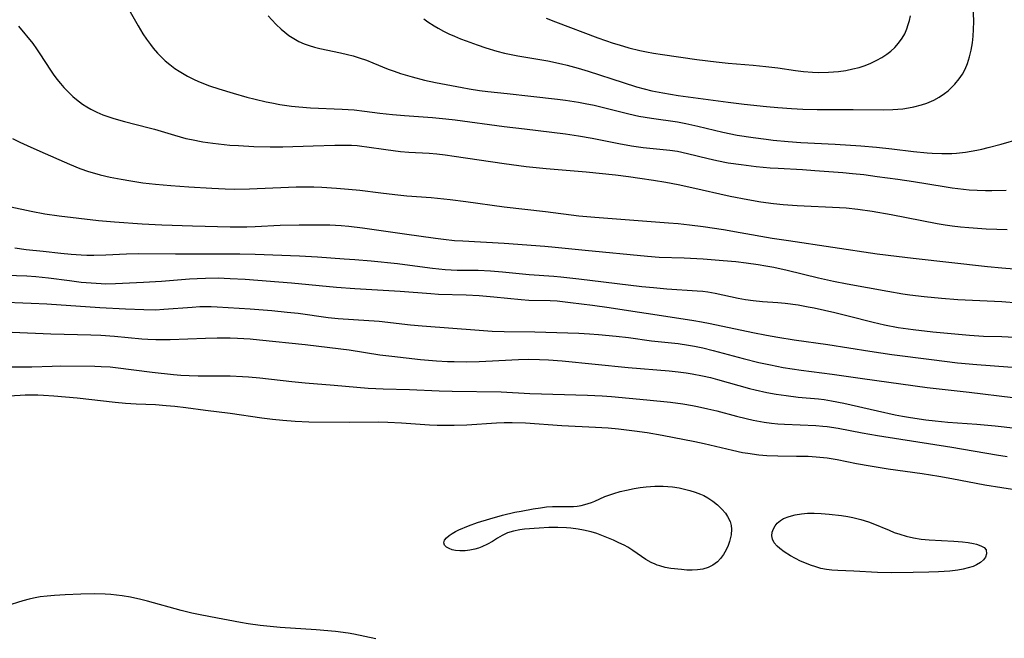
# Model space of a CAD drawing. Units: inches. Extents: x 2086747 to 2092236, y 207069 to 212526.
# Drawn here: x 2087051 to 2087170, y 208101 to 208175 of the extents above; entities that cross this region are included whole.
import ezdxf

# ---------------------------------------------------------------- set-up
doc = ezdxf.new("R2010")
doc.units = ezdxf.units.IN
doc.header["$MEASUREMENT"] = 0
doc.layers.add('c_35_T13S_R19E', color=248, linetype='Continuous')

msp = doc.modelspace()

# ---------------------------------------------------------------- linework, layer by layer
at = {"layer": 'c_35_T13S_R19E'}
for points in [[(2087062.12, 208180.11, 1016), (2087065.3, 208174.51, 1016), (2087065.87, 208173.57, 1016), (2087066.31, 208172.9, 1016), (2087066.78, 208172.26, 1016), (2087067.12, 208171.82, 1016), (2087067.62, 208171.24, 1016), (2087068.08, 208170.77, 1016), (2087068.56, 208170.32, 1016), (2087069.12, 208169.85, 1016), (2087069.71, 208169.4, 1016), (2087070.24, 208169.05, 1016), (2087071.23, 208168.47, 1016), (2087072.14, 208168.01, 1016), (2087072.78, 208167.73, 1016), (2087073.9, 208167.3, 1016), (2087075.01, 208166.94, 1016), (2087076.76, 208166.41, 1016), (2087078.4, 208165.93, 1016), (2087079.4, 208165.67, 1016), (2087080.73, 208165.36, 1016), (2087081.4, 208165.23, 1016), (2087082.4, 208165.05, 1016), (2087083.8, 208164.84, 1016), (2087084.69, 208164.74, 1016), (2087086.09, 208164.63, 1016), (2087089.88, 208164.48, 1016), (2087091.36, 208164.38, 1016), (2087092.6, 208164.24, 1016), (2087094.44, 208164, 1016), (2087095.98, 208163.84, 1016), (2087097.42, 208163.72, 1016), (2087100.8, 208163.48, 1016), (2087102.41, 208163.33, 1016), (2087103.53, 208163.2, 1016), (2087109.42, 208162.4, 1016), (2087111.88, 208162.09, 1016), (2087116.82, 208161.5, 1016), (2087118.38, 208161.28, 1016), (2087120.03, 208160.99, 1016), (2087123.26, 208160.32, 1016), (2087124.77, 208160.05, 1016), (2087126.18, 208159.86, 1016), (2087129.4, 208159.53, 1016), (2087130.33, 208159.4, 1016), (2087131.52, 208159.15, 1016), (2087134.01, 208158.54, 1016), (2087135.07, 208158.3, 1016), (2087136.45, 208158.02, 1016), (2087137.98, 208157.8, 1016), (2087139.81, 208157.58, 1016), (2087141.5, 208157.42, 1016), (2087142.47, 208157.35, 1016), (2087145.4, 208157.19, 1016), (2087146.87, 208157.09, 1016), (2087150.26, 208156.83, 1016), (2087151.4, 208156.72, 1016), (2087152.77, 208156.58, 1016), (2087154.41, 208156.37, 1016), (2087156.88, 208156.03, 1016), (2087158.78, 208155.74, 1016), (2087162.48, 208155.14, 1016), (2087163.42, 208155, 1016), (2087164.79, 208154.83, 1016), (2087165.48, 208154.76, 1016), (2087166.43, 208154.69, 1016), (2087167.44, 208154.66, 1016), (2087168.21, 208154.67, 1016), (2087169.95, 208154.72, 1016)], [(2087099.73, 208175.36, 1012), (2087100.21, 208175.02, 1012), (2087100.98, 208174.53, 1012), (2087101.45, 208174.25, 1012), (2087102.1, 208173.9, 1012), (2087102.75, 208173.58, 1012), (2087103.42, 208173.28, 1012), (2087104.16, 208172.97, 1012), (2087104.83, 208172.7, 1012), (2087106.19, 208172.22, 1012), (2087107.21, 208171.87, 1012), (2087108.56, 208171.47, 1012), (2087109.45, 208171.24, 1012), (2087110.06, 208171.11, 1012), (2087111.09, 208170.91, 1012), (2087114.68, 208170.3, 1012), (2087116.34, 208169.95, 1012), (2087117.02, 208169.79, 1012), (2087118.34, 208169.44, 1012), (2087119.56, 208169.07, 1012), (2087123.78, 208167.68, 1012), (2087125.38, 208167.18, 1012), (2087126.3, 208166.92, 1012), (2087127.22, 208166.69, 1012), (2087128.54, 208166.43, 1012), (2087130.41, 208166.14, 1012), (2087136.41, 208165.32, 1012), (2087138.36, 208165.08, 1012), (2087141.04, 208164.78, 1012), (2087142.42, 208164.66, 1012), (2087144.06, 208164.54, 1012), (2087145.43, 208164.47, 1012), (2087147.16, 208164.43, 1012), (2087151.48, 208164.45, 1012), (2087155.16, 208164.41, 1012), (2087156.28, 208164.44, 1012), (2087156.89, 208164.47, 1012), (2087157.49, 208164.53, 1012), (2087158.16, 208164.62, 1012), (2087158.83, 208164.74, 1012), (2087159.74, 208164.98, 1012), (2087160.38, 208165.19, 1012), (2087161.21, 208165.56, 1012), (2087161.88, 208165.94, 1012), (2087162.53, 208166.37, 1012), (2087162.94, 208166.69, 1012), (2087163.19, 208166.91, 1012), (2087163.77, 208167.49, 1012), (2087164.29, 208168.14, 1012), (2087164.67, 208168.71, 1012), (2087165, 208169.31, 1012), (2087165.28, 208169.98, 1012), (2087165.54, 208170.77, 1012), (2087165.73, 208171.59, 1012), (2087165.88, 208172.47, 1012), (2087165.97, 208173.27, 1012), (2087166.02, 208174.08, 1012), (2087166.04, 208175.04, 1012), (2087165.93, 208178.11, 1012)], [(2087080.97, 208175.75, 1014), (2087081.4, 208175.25, 1014), (2087081.93, 208174.7, 1014), (2087082.53, 208174.14, 1014), (2087082.99, 208173.75, 1014), (2087083.48, 208173.38, 1014), (2087084.07, 208172.99, 1014), (2087084.69, 208172.65, 1014), (2087085.3, 208172.37, 1014), (2087085.92, 208172.14, 1014), (2087086.56, 208171.95, 1014), (2087087.21, 208171.78, 1014), (2087089.7, 208171.26, 1014), (2087090.52, 208171.07, 1014), (2087091.23, 208170.89, 1014), (2087091.93, 208170.68, 1014), (2087092.83, 208170.37, 1014), (2087093.6, 208170.07, 1014), (2087095.44, 208169.32, 1014), (2087096.17, 208169.05, 1014), (2087096.91, 208168.79, 1014), (2087098.35, 208168.36, 1014), (2087099.84, 208167.99, 1014), (2087101.13, 208167.71, 1014), (2087104.37, 208167.1, 1014), (2087105.2, 208166.94, 1014), (2087106.44, 208166.74, 1014), (2087107.44, 208166.62, 1014), (2087109.8, 208166.38, 1014), (2087112.63, 208166.04, 1014), (2087115.86, 208165.67, 1014), (2087116.83, 208165.55, 1014), (2087118.37, 208165.32, 1014), (2087119.21, 208165.17, 1014), (2087120.28, 208164.94, 1014), (2087121.39, 208164.68, 1014), (2087124.44, 208163.92, 1014), (2087125.66, 208163.65, 1014), (2087127.17, 208163.38, 1014), (2087130.31, 208162.93, 1014), (2087131.34, 208162.74, 1014), (2087132.77, 208162.42, 1014), (2087135.77, 208161.72, 1014), (2087137.52, 208161.36, 1014), (2087139.43, 208161.05, 1014), (2087141.01, 208160.84, 1014), (2087141.87, 208160.74, 1014), (2087143.65, 208160.58, 1014), (2087145.19, 208160.46, 1014), (2087149.31, 208160.24, 1014), (2087152.42, 208160.04, 1014), (2087154.32, 208159.9, 1014), (2087156.16, 208159.71, 1014), (2087158.77, 208159.38, 1014), (2087160.43, 208159.2, 1014), (2087161.04, 208159.16, 1014), (2087162.19, 208159.12, 1014), (2087163.4, 208159.14, 1014), (2087163.97, 208159.18, 1014), (2087165.05, 208159.31, 1014), (2087166.41, 208159.54, 1014), (2087167, 208159.67, 1014), (2087167.79, 208159.85, 1014), (2087169.36, 208160.26, 1014), (2087171.56, 208160.91, 1014)], [(2087114.48, 208175.46, 1010), (2087115.6, 208175.02, 1010), (2087120.73, 208173.09, 1010), (2087122.58, 208172.44, 1010), (2087123.27, 208172.22, 1010), (2087124.44, 208171.88, 1010), (2087125.79, 208171.55, 1010), (2087126.59, 208171.39, 1010), (2087127.42, 208171.23, 1010), (2087128.53, 208171.05, 1010), (2087132.67, 208170.47, 1010), (2087134.98, 208170.18, 1010), (2087136.43, 208170.03, 1010), (2087139.43, 208169.79, 1010), (2087140.99, 208169.63, 1010), (2087142.42, 208169.46, 1010), (2087144.54, 208169.15, 1010), (2087145.53, 208169.02, 1010), (2087146.61, 208168.93, 1010), (2087147.38, 208168.91, 1010), (2087148.51, 208168.92, 1010), (2087149.74, 208169.02, 1010), (2087150.61, 208169.15, 1010), (2087151.47, 208169.33, 1010), (2087152.21, 208169.52, 1010), (2087152.93, 208169.76, 1010), (2087153.63, 208170.04, 1010), (2087154.36, 208170.38, 1010), (2087154.97, 208170.72, 1010), (2087155.54, 208171.1, 1010), (2087156.04, 208171.49, 1010), (2087156.51, 208171.92, 1010), (2087156.97, 208172.45, 1010), (2087157.39, 208173.03, 1010), (2087157.71, 208173.58, 1010), (2087157.97, 208174.17, 1010), (2087158.15, 208174.67, 1010), (2087158.29, 208175.18, 1010), (2087158.4, 208175.74, 1010)], [(2087050.87, 208174.49, 1018), (2087052.59, 208172.38, 1018), (2087053.05, 208171.76, 1018), (2087053.45, 208171.17, 1018), (2087054.73, 208169.19, 1018), (2087055.06, 208168.71, 1018), (2087055.5, 208168.11, 1018), (2087055.92, 208167.59, 1018), (2087056.35, 208167.09, 1018), (2087057.02, 208166.39, 1018), (2087057.42, 208166.01, 1018), (2087057.85, 208165.65, 1018), (2087058.61, 208165.08, 1018), (2087059.1, 208164.77, 1018), (2087059.6, 208164.48, 1018), (2087060.31, 208164.13, 1018), (2087061.04, 208163.81, 1018), (2087061.65, 208163.59, 1018), (2087062.38, 208163.35, 1018), (2087063.66, 208163, 1018), (2087066.64, 208162.23, 1018), (2087067.27, 208162.05, 1018), (2087069.67, 208161.33, 1018), (2087071.05, 208160.95, 1018), (2087071.73, 208160.8, 1018), (2087073.09, 208160.55, 1018), (2087074.31, 208160.37, 1018), (2087074.99, 208160.28, 1018), (2087076.34, 208160.15, 1018), (2087077.4, 208160.08, 1018), (2087079.25, 208159.99, 1018), (2087081.22, 208159.94, 1018), (2087082.73, 208159.95, 1018), (2087086.38, 208160.06, 1018), (2087089.03, 208160.13, 1018), (2087090.37, 208160.14, 1018), (2087091.03, 208160.12, 1018), (2087091.69, 208160.08, 1018), (2087092.27, 208160.02, 1018), (2087092.85, 208159.95, 1018), (2087095.16, 208159.6, 1018), (2087096.93, 208159.39, 1018), (2087097.92, 208159.31, 1018), (2087100.4, 208159.17, 1018), (2087101.31, 208159.09, 1018), (2087102.33, 208158.97, 1018), (2087103.41, 208158.82, 1018), (2087109.42, 208157.92, 1018), (2087112.09, 208157.58, 1018), (2087114.49, 208157.34, 1018), (2087119.31, 208156.93, 1018), (2087122.84, 208156.56, 1018), (2087124.4, 208156.37, 1018), (2087125.78, 208156.17, 1018), (2087127.42, 208155.91, 1018), (2087128.93, 208155.66, 1018), (2087130.39, 208155.39, 1018), (2087132.04, 208155.05, 1018), (2087136.68, 208154, 1018), (2087138.8, 208153.58, 1018), (2087140.35, 208153.32, 1018), (2087141.88, 208153.12, 1018), (2087143.08, 208153, 1018), (2087144.76, 208152.88, 1018), (2087149.85, 208152.63, 1018), (2087150.67, 208152.57, 1018), (2087152.05, 208152.43, 1018), (2087153.81, 208152.18, 1018), (2087156.09, 208151.79, 1018), (2087161.63, 208150.69, 1018), (2087162.6, 208150.52, 1018), (2087163.44, 208150.39, 1018), (2087164.45, 208150.28, 1018), (2087165.43, 208150.19, 1018), (2087167.55, 208150.05, 1018), (2087168.82, 208150, 1018), (2087170.05, 208149.97, 1018)], [(2087050.15, 208160.94, 1020), (2087051.03, 208160.51, 1020), (2087051.92, 208160.09, 1020), (2087053.45, 208159.4, 1020), (2087057.01, 208157.83, 1020), (2087058.26, 208157.33, 1020), (2087059.32, 208156.96, 1020), (2087060.02, 208156.75, 1020), (2087060.73, 208156.56, 1020), (2087061.94, 208156.27, 1020), (2087063.26, 208156.02, 1020), (2087064.4, 208155.83, 1020), (2087065.87, 208155.61, 1020), (2087067.4, 208155.43, 1020), (2087069.25, 208155.26, 1020), (2087071.39, 208155.1, 1020), (2087074.18, 208154.94, 1020), (2087075.8, 208154.87, 1020), (2087076.97, 208154.85, 1020), (2087078.74, 208154.88, 1020), (2087083.41, 208155.09, 1020), (2087084.34, 208155.12, 1020), (2087085.41, 208155.12, 1020), (2087086.46, 208155.1, 1020), (2087087.46, 208155.06, 1020), (2087089.21, 208154.95, 1020), (2087090.66, 208154.83, 1020), (2087092.01, 208154.69, 1020), (2087094.55, 208154.37, 1020), (2087096.26, 208154.17, 1020), (2087097.68, 208154.04, 1020), (2087100.62, 208153.83, 1020), (2087102.92, 208153.6, 1020), (2087104.81, 208153.36, 1020), (2087109.42, 208152.72, 1020), (2087114.4, 208152.13, 1020), (2087118.43, 208151.63, 1020), (2087120.35, 208151.45, 1020), (2087123.51, 208151.2, 1020), (2087129.25, 208150.78, 1020), (2087130.4, 208150.68, 1020), (2087131.77, 208150.53, 1020), (2087133.41, 208150.33, 1020), (2087135.85, 208149.96, 1020), (2087137.88, 208149.62, 1020), (2087141.72, 208148.94, 1020), (2087143.71, 208148.62, 1020), (2087154.41, 208147.05, 1020), (2087156.74, 208146.74, 1020), (2087158.73, 208146.49, 1020), (2087167.71, 208145.5, 1020), (2087169.43, 208145.33, 1020), (2087172.4, 208145.12, 1020)], [(2087047.47, 208153.22, 1022), (2087052.41, 208152.18, 1022), (2087054.06, 208151.87, 1022), (2087055.76, 208151.61, 1022), (2087060.5, 208151.06, 1022), (2087062.43, 208150.88, 1022), (2087065.8, 208150.63, 1022), (2087068.15, 208150.51, 1022), (2087071.87, 208150.42, 1022), (2087076.41, 208150.28, 1022), (2087078.42, 208150.3, 1022), (2087079.4, 208150.33, 1022), (2087082.42, 208150.48, 1022), (2087084.72, 208150.51, 1022), (2087087.03, 208150.52, 1022), (2087088.41, 208150.51, 1022), (2087089.79, 208150.43, 1022), (2087090.68, 208150.36, 1022), (2087092.33, 208150.18, 1022), (2087097.41, 208149.44, 1022), (2087101.14, 208148.93, 1022), (2087102.11, 208148.8, 1022), (2087103.43, 208148.66, 1022), (2087104.45, 208148.58, 1022), (2087109.41, 208148.3, 1022), (2087114.34, 208147.95, 1022), (2087115.59, 208147.85, 1022), (2087119.19, 208147.47, 1022), (2087126.71, 208146.75, 1022), (2087128.11, 208146.65, 1022), (2087131.11, 208146.55, 1022), (2087133.41, 208146.43, 1022), (2087135.83, 208146.24, 1022), (2087137.34, 208146.09, 1022), (2087138.58, 208145.95, 1022), (2087140.03, 208145.75, 1022), (2087140.98, 208145.6, 1022), (2087141.94, 208145.42, 1022), (2087143.54, 208145.07, 1022), (2087147.33, 208144.13, 1022), (2087149.12, 208143.73, 1022), (2087150.76, 208143.41, 1022), (2087155.69, 208142.52, 1022), (2087157.5, 208142.21, 1022), (2087158.35, 208142.09, 1022), (2087160.07, 208141.87, 1022), (2087162.15, 208141.67, 1022), (2087164.1, 208141.54, 1022), (2087169.41, 208141.27, 1022), (2087171.39, 208141.11, 1022)], [(2087050.45, 208147.74, 1024), (2087051.8, 208147.57, 1024), (2087053.84, 208147.34, 1024), (2087055.98, 208147.11, 1024), (2087057.21, 208147, 1024), (2087058.42, 208146.92, 1024), (2087059.13, 208146.89, 1024), (2087059.97, 208146.88, 1024), (2087061.39, 208146.9, 1024), (2087063.9, 208147.03, 1024), (2087065.31, 208147.07, 1024), (2087069.81, 208147.02, 1024), (2087075.3, 208147.04, 1024), (2087077.55, 208147.02, 1024), (2087079.41, 208146.98, 1024), (2087084.74, 208146.78, 1024), (2087086.91, 208146.66, 1024), (2087090.13, 208146.44, 1024), (2087091.41, 208146.35, 1024), (2087093.4, 208146.17, 1024), (2087096.58, 208145.86, 1024), (2087098.04, 208145.68, 1024), (2087100.78, 208145.31, 1024), (2087102.3, 208145.16, 1024), (2087103.75, 208145.08, 1024), (2087106.29, 208145.05, 1024), (2087107.76, 208144.99, 1024), (2087109.24, 208144.88, 1024), (2087112.43, 208144.56, 1024), (2087115.41, 208144.33, 1024), (2087116.25, 208144.25, 1024), (2087118.42, 208144.01, 1024), (2087126.01, 208143.11, 1024), (2087127.42, 208142.96, 1024), (2087129.03, 208142.81, 1024), (2087132.68, 208142.58, 1024), (2087133.37, 208142.52, 1024), (2087133.99, 208142.43, 1024), (2087134.88, 208142.28, 1024), (2087137.63, 208141.7, 1024), (2087138.5, 208141.54, 1024), (2087139.45, 208141.4, 1024), (2087140.57, 208141.28, 1024), (2087142.42, 208141.16, 1024), (2087143.32, 208141.07, 1024), (2087144.86, 208140.87, 1024), (2087146.08, 208140.65, 1024), (2087146.78, 208140.52, 1024), (2087149.27, 208139.97, 1024), (2087150.9, 208139.57, 1024), (2087153.92, 208138.78, 1024), (2087155.26, 208138.47, 1024), (2087156.91, 208138.16, 1024), (2087158.75, 208137.89, 1024), (2087161.12, 208137.63, 1024), (2087165.51, 208137.21, 1024), (2087167.22, 208137.11, 1024), (2087169.41, 208137.05, 1024), (2087170.94, 208136.99, 1024)], [(2087049.4, 208144.44, 1026), (2087051.86, 208144.36, 1026), (2087052.98, 208144.29, 1026), (2087054.48, 208144.13, 1026), (2087057.02, 208143.8, 1026), (2087058.42, 208143.63, 1026), (2087059.64, 208143.52, 1026), (2087060.86, 208143.45, 1026), (2087061.41, 208143.43, 1026), (2087062.57, 208143.45, 1026), (2087065.96, 208143.61, 1026), (2087068.11, 208143.74, 1026), (2087071.51, 208144.01, 1026), (2087072.43, 208144.07, 1026), (2087073.41, 208144.11, 1026), (2087074.94, 208144.12, 1026), (2087076.41, 208144.07, 1026), (2087078.21, 208143.96, 1026), (2087083.79, 208143.53, 1026), (2087089.23, 208143.02, 1026), (2087091.42, 208142.85, 1026), (2087096.9, 208142.53, 1026), (2087100.59, 208142.23, 1026), (2087101.52, 208142.18, 1026), (2087104.85, 208142.07, 1026), (2087106.4, 208141.99, 1026), (2087108.18, 208141.84, 1026), (2087111.48, 208141.51, 1026), (2087112.4, 208141.45, 1026), (2087114.99, 208141.4, 1026), (2087115.82, 208141.36, 1026), (2087117.43, 208141.18, 1026), (2087120.09, 208140.84, 1026), (2087122.07, 208140.57, 1026), (2087124.41, 208140.21, 1026), (2087127.86, 208139.66, 1026), (2087132.28, 208139, 1026), (2087133.23, 208138.84, 1026), (2087134.27, 208138.64, 1026), (2087139.42, 208137.55, 1026), (2087141.05, 208137.22, 1026), (2087142.43, 208136.97, 1026), (2087144.37, 208136.68, 1026), (2087148.46, 208136.11, 1026), (2087153.51, 208135.3, 1026), (2087156.15, 208134.91, 1026), (2087160.93, 208134.27, 1026), (2087164.09, 208133.9, 1026), (2087166.42, 208133.69, 1026), (2087172.28, 208133.26, 1026)], [(2087048.4, 208141.23, 1028), (2087052.41, 208141.1, 1028), (2087054.28, 208140.99, 1028), (2087060.7, 208140.55, 1028), (2087063.79, 208140.38, 1028), (2087066, 208140.3, 1028), (2087067.4, 208140.29, 1028), (2087068.38, 208140.34, 1028), (2087071.8, 208140.62, 1028), (2087072.75, 208140.68, 1028), (2087073.41, 208140.69, 1028), (2087074.11, 208140.69, 1028), (2087074.81, 208140.66, 1028), (2087078.79, 208140.39, 1028), (2087081.4, 208140.19, 1028), (2087083.28, 208140.01, 1028), (2087084.59, 208139.87, 1028), (2087088.2, 208139.37, 1028), (2087089.43, 208139.24, 1028), (2087091.28, 208139.1, 1028), (2087094.35, 208138.9, 1028), (2087098.15, 208138.49, 1028), (2087099.53, 208138.35, 1028), (2087106.41, 208137.81, 1028), (2087107.96, 208137.71, 1028), (2087109.41, 208137.65, 1028), (2087113.14, 208137.61, 1028), (2087118.41, 208137.47, 1028), (2087119.71, 208137.39, 1028), (2087120.78, 208137.31, 1028), (2087122.94, 208137.1, 1028), (2087124.4, 208136.93, 1028), (2087127.2, 208136.56, 1028), (2087130.4, 208136.2, 1028), (2087131.64, 208136.02, 1028), (2087132.39, 208135.89, 1028), (2087133.36, 208135.69, 1028), (2087134.62, 208135.39, 1028), (2087138.25, 208134.41, 1028), (2087140.12, 208133.94, 1028), (2087141.54, 208133.63, 1028), (2087143.08, 208133.34, 1028), (2087145.24, 208133.02, 1028), (2087148.96, 208132.52, 1028), (2087152.64, 208131.98, 1028), (2087160.42, 208130.92, 1028), (2087165.47, 208130.34, 1028), (2087170.76, 208129.7, 1028)], [(2087050.13, 208137.6, 1030), (2087054.79, 208137.39, 1030), (2087059.58, 208137.26, 1030), (2087060.8, 208137.22, 1030), (2087062.45, 208137.1, 1030), (2087065.74, 208136.8, 1030), (2087066.45, 208136.74, 1030), (2087067.42, 208136.7, 1030), (2087068.42, 208136.69, 1030), (2087069.17, 208136.71, 1030), (2087073.41, 208136.88, 1030), (2087074.84, 208136.91, 1030), (2087076.41, 208136.91, 1030), (2087077.28, 208136.87, 1030), (2087078.79, 208136.77, 1030), (2087079.92, 208136.67, 1030), (2087085.45, 208136.09, 1030), (2087088.41, 208135.74, 1030), (2087090.75, 208135.44, 1030), (2087094.43, 208134.87, 1030), (2087095.89, 208134.68, 1030), (2087099.35, 208134.29, 1030), (2087101.26, 208134.12, 1030), (2087102.59, 208134.05, 1030), (2087103.41, 208134.03, 1030), (2087104.89, 208134.02, 1030), (2087106.4, 208134.05, 1030), (2087107.21, 208134.09, 1030), (2087111.17, 208134.3, 1030), (2087112.41, 208134.33, 1030), (2087113.68, 208134.31, 1030), (2087114.79, 208134.25, 1030), (2087116.43, 208134.12, 1030), (2087124.36, 208133.32, 1030), (2087129.31, 208132.93, 1030), (2087130.39, 208132.82, 1030), (2087131.36, 208132.69, 1030), (2087132.1, 208132.57, 1030), (2087133.35, 208132.32, 1030), (2087134.3, 208132.1, 1030), (2087135.14, 208131.87, 1030), (2087139.02, 208130.79, 1030), (2087139.7, 208130.62, 1030), (2087141.08, 208130.32, 1030), (2087142.23, 208130.11, 1030), (2087143.41, 208129.94, 1030), (2087144.86, 208129.76, 1030), (2087147.31, 208129.53, 1030), (2087147.99, 208129.45, 1030), (2087148.9, 208129.31, 1030), (2087150.36, 208129.01, 1030), (2087154.42, 208128.08, 1030), (2087156.55, 208127.62, 1030), (2087157.44, 208127.45, 1030), (2087158.41, 208127.29, 1030), (2087160.24, 208127.03, 1030), (2087161.4, 208126.9, 1030), (2087162.92, 208126.75, 1030), (2087166.4, 208126.49, 1030), (2087168.61, 208126.29, 1030), (2087173.98, 208125.69, 1030)], [(2087049.6, 208133.4, 1032), (2087051.42, 208133.39, 1032), (2087052.47, 208133.4, 1032), (2087054.93, 208133.49, 1032), (2087055.9, 208133.51, 1032), (2087060.09, 208133.48, 1032), (2087060.83, 208133.46, 1032), (2087061.91, 208133.39, 1032), (2087062.57, 208133.33, 1032), (2087066.97, 208132.76, 1032), (2087069.56, 208132.48, 1032), (2087070.43, 208132.41, 1032), (2087071.43, 208132.36, 1032), (2087072.54, 208132.34, 1032), (2087075.7, 208132.33, 1032), (2087076.41, 208132.31, 1032), (2087077.87, 208132.25, 1032), (2087078.59, 208132.2, 1032), (2087079.95, 208132.07, 1032), (2087083.81, 208131.62, 1032), (2087085.42, 208131.46, 1032), (2087088.94, 208131.2, 1032), (2087093.03, 208130.85, 1032), (2087093.94, 208130.79, 1032), (2087094.84, 208130.76, 1032), (2087098.03, 208130.68, 1032), (2087101.57, 208130.53, 1032), (2087103.17, 208130.48, 1032), (2087109.08, 208130.38, 1032), (2087112.52, 208130.21, 1032), (2087119.47, 208129.97, 1032), (2087121.22, 208129.89, 1032), (2087122.38, 208129.81, 1032), (2087126.63, 208129.44, 1032), (2087129.48, 208129.15, 1032), (2087130.98, 208128.95, 1032), (2087132.13, 208128.75, 1032), (2087132.75, 208128.63, 1032), (2087133.96, 208128.36, 1032), (2087135.07, 208128.08, 1032), (2087137.42, 208127.45, 1032), (2087138.58, 208127.16, 1032), (2087139.46, 208126.97, 1032), (2087140.79, 208126.74, 1032), (2087141.64, 208126.62, 1032), (2087142.43, 208126.54, 1032), (2087143.23, 208126.48, 1032), (2087146.98, 208126.32, 1032), (2087147.83, 208126.25, 1032), (2087148.35, 208126.2, 1032), (2087149.7, 208125.99, 1032), (2087152.6, 208125.43, 1032), (2087154.43, 208125.11, 1032), (2087163.4, 208123.7, 1032), (2087168.77, 208122.8, 1032), (2087170.08, 208122.61, 1032)], [(2087047.69, 208129.77, 1034), (2087051.09, 208129.98, 1034), (2087051.68, 208130.01, 1034), (2087052.41, 208130.02, 1034), (2087053.22, 208130.01, 1034), (2087053.87, 208129.99, 1034), (2087055.13, 208129.9, 1034), (2087057.96, 208129.66, 1034), (2087062.54, 208129.15, 1034), (2087063.79, 208129.03, 1034), (2087065.06, 208128.95, 1034), (2087067.41, 208128.85, 1034), (2087068.66, 208128.76, 1034), (2087069.73, 208128.66, 1034), (2087071.06, 208128.51, 1034), (2087073.43, 208128.19, 1034), (2087076.4, 208127.82, 1034), (2087080.2, 208127.27, 1034), (2087081.48, 208127.1, 1034), (2087082.76, 208126.96, 1034), (2087084.21, 208126.85, 1034), (2087085.89, 208126.79, 1034), (2087090.82, 208126.72, 1034), (2087094.22, 208126.77, 1034), (2087095.41, 208126.75, 1034), (2087097.06, 208126.67, 1034), (2087100.43, 208126.43, 1034), (2087101.33, 208126.39, 1034), (2087102.46, 208126.37, 1034), (2087103.41, 208126.38, 1034), (2087104.94, 208126.43, 1034), (2087108.5, 208126.66, 1034), (2087109.42, 208126.7, 1034), (2087110.39, 208126.71, 1034), (2087112.01, 208126.65, 1034), (2087116.36, 208126.33, 1034), (2087120.45, 208126.14, 1034), (2087121.95, 208126.04, 1034), (2087123.2, 208125.92, 1034), (2087125.15, 208125.7, 1034), (2087126.66, 208125.49, 1034), (2087128.49, 208125.18, 1034), (2087132.4, 208124.41, 1034), (2087133.53, 208124.16, 1034), (2087136.95, 208123.34, 1034), (2087138.17, 208123.09, 1034), (2087138.81, 208122.98, 1034), (2087140.12, 208122.8, 1034), (2087141.09, 208122.72, 1034), (2087142.41, 208122.66, 1034), (2087144.66, 208122.65, 1034), (2087146.06, 208122.62, 1034), (2087147.04, 208122.56, 1034), (2087148.36, 208122.42, 1034), (2087149.58, 208122.22, 1034), (2087151.9, 208121.76, 1034), (2087153.53, 208121.47, 1034), (2087155.73, 208121.12, 1034), (2087159.8, 208120.53, 1034), (2087161.82, 208120.22, 1034), (2087163.38, 208119.95, 1034), (2087167.37, 208119.17, 1034), (2087169.42, 208118.84, 1034), (2087170.7, 208118.66, 1034)], [(2087093.94, 208100.6, 1034), (2087091.3, 208101.18, 1034), (2087090.6, 208101.3, 1034), (2087089.1, 208101.5, 1034), (2087086.78, 208101.7, 1034), (2087082.42, 208101.97, 1034), (2087081.21, 208102.08, 1034), (2087080, 208102.22, 1034), (2087078.58, 208102.43, 1034), (2087077.64, 208102.59, 1034), (2087074.01, 208103.24, 1034), (2087072.56, 208103.53, 1034), (2087071.79, 208103.7, 1034), (2087070.47, 208104.02, 1034), (2087066.43, 208105.15, 1034), (2087065.62, 208105.36, 1034), (2087064.36, 208105.63, 1034), (2087063.39, 208105.8, 1034), (2087062.7, 208105.89, 1034), (2087062.01, 208105.96, 1034), (2087061.31, 208106, 1034), (2087060.06, 208106.03, 1034), (2087058.4, 208106, 1034), (2087056.5, 208105.93, 1034), (2087055.2, 208105.85, 1034), (2087054.35, 208105.77, 1034), (2087053.5, 208105.66, 1034), (2087052.67, 208105.51, 1034), (2087052.17, 208105.39, 1034), (2087051.38, 208105.17, 1034), (2087049.33, 208104.53, 1034)]]:
    msp.add_polyline3d(points, dxfattribs=at)
for points in [[(2087135.13, 208109.89, 1036), (2087134.6, 208109.49, 1036), (2087134, 208109.2, 1036), (2087133.39, 208109.01, 1036), (2087132.75, 208108.91, 1036), (2087132.11, 208108.88, 1036), (2087131.45, 208108.9, 1036), (2087130.79, 208108.95, 1036), (2087129.5, 208109.1, 1036), (2087128.84, 208109.22, 1036), (2087128.19, 208109.39, 1036), (2087127.89, 208109.49, 1036), (2087127.61, 208109.6, 1036), (2087127.16, 208109.82, 1036), (2087126.52, 208110.19, 1036), (2087124.92, 208111.27, 1036), (2087124.32, 208111.64, 1036), (2087123.88, 208111.89, 1036), (2087123.25, 208112.2, 1036), (2087122.6, 208112.49, 1036), (2087121.21, 208113.07, 1036), (2087120.58, 208113.29, 1036), (2087119.93, 208113.49, 1036), (2087118.98, 208113.72, 1036), (2087118.33, 208113.84, 1036), (2087117.48, 208113.95, 1036), (2087116.96, 208114, 1036), (2087115.9, 208114.04, 1036), (2087115.36, 208114.04, 1036), (2087114.82, 208114.03, 1036), (2087113.65, 208113.97, 1036), (2087111.89, 208113.81, 1036), (2087111.33, 208113.73, 1036), (2087110.56, 208113.59, 1036), (2087109.81, 208113.37, 1036), (2087109.2, 208113.08, 1036), (2087108.62, 208112.75, 1036), (2087108.02, 208112.36, 1036), (2087107.4, 208112.01, 1036), (2087106.75, 208111.71, 1036), (2087106.32, 208111.55, 1036), (2087105.88, 208111.42, 1036), (2087105.29, 208111.29, 1036), (2087104.71, 208111.22, 1036), (2087104.07, 208111.21, 1036), (2087103.55, 208111.26, 1036), (2087103.15, 208111.35, 1036), (2087102.8, 208111.48, 1036), (2087102.47, 208111.67, 1036), (2087102.25, 208111.9, 1036), (2087102.15, 208112.18, 1036), (2087102.25, 208112.51, 1036), (2087102.47, 208112.79, 1036), (2087102.8, 208113.06, 1036), (2087103.15, 208113.3, 1036), (2087103.55, 208113.53, 1036), (2087103.98, 208113.74, 1036), (2087105.14, 208114.25, 1036), (2087106.22, 208114.64, 1036), (2087107.68, 208115.09, 1036), (2087109.22, 208115.5, 1036), (2087110.73, 208115.86, 1036), (2087111.49, 208116.02, 1036), (2087112.92, 208116.29, 1036), (2087113.8, 208116.42, 1036), (2087114.53, 208116.51, 1036), (2087115.24, 208116.56, 1036), (2087117.3, 208116.56, 1036), (2087117.77, 208116.58, 1036), (2087118.23, 208116.61, 1036), (2087118.7, 208116.69, 1036), (2087119.16, 208116.79, 1036), (2087119.94, 208117.03, 1036), (2087120.37, 208117.21, 1036), (2087121.57, 208117.76, 1036), (2087121.93, 208117.9, 1036), (2087122.64, 208118.14, 1036), (2087123.4, 208118.36, 1036), (2087124.17, 208118.54, 1036), (2087125.08, 208118.73, 1036), (2087125.82, 208118.85, 1036), (2087126.56, 208118.95, 1036), (2087127.07, 208118.99, 1036), (2087127.57, 208119.02, 1036), (2087128.09, 208119.03, 1036), (2087128.61, 208119.01, 1036), (2087129.15, 208118.98, 1036), (2087129.7, 208118.92, 1036), (2087130.54, 208118.8, 1036), (2087131.16, 208118.67, 1036), (2087131.82, 208118.51, 1036), (2087132.46, 208118.31, 1036), (2087133.08, 208118.07, 1036), (2087133.49, 208117.89, 1036), (2087133.97, 208117.62, 1036), (2087134.58, 208117.21, 1036), (2087135.14, 208116.75, 1036), (2087135.65, 208116.26, 1036), (2087136.1, 208115.74, 1036), (2087136.35, 208115.37, 1036), (2087136.66, 208114.76, 1036), (2087136.79, 208114.29, 1036), (2087136.85, 208113.81, 1036), (2087136.8, 208113.13, 1036), (2087136.61, 208112.33, 1036), (2087136.44, 208111.87, 1036), (2087136.18, 208111.32, 1036), (2087135.87, 208110.79, 1036), (2087135.52, 208110.3, 1036)], [(2087167.45, 208110.46, 1036), (2087167.21, 208110.13, 1036), (2087166.87, 208109.82, 1036), (2087166.36, 208109.51, 1036), (2087165.95, 208109.34, 1036), (2087165.37, 208109.16, 1036), (2087164.75, 208109.01, 1036), (2087164.1, 208108.89, 1036), (2087163.14, 208108.78, 1036), (2087161.8, 208108.68, 1036), (2087160.62, 208108.64, 1036), (2087158.73, 208108.6, 1036), (2087156.08, 208108.58, 1036), (2087154.45, 208108.6, 1036), (2087151.57, 208108.76, 1036), (2087149.64, 208108.84, 1036), (2087148.92, 208108.89, 1036), (2087148.27, 208108.96, 1036), (2087147.62, 208109.09, 1036), (2087146.99, 208109.27, 1036), (2087146.37, 208109.48, 1036), (2087145.66, 208109.77, 1036), (2087145.17, 208109.99, 1036), (2087144.54, 208110.3, 1036), (2087143.94, 208110.62, 1036), (2087143.19, 208111.1, 1036), (2087142.65, 208111.5, 1036), (2087142.33, 208111.79, 1036), (2087141.98, 208112.19, 1036), (2087141.76, 208112.62, 1036), (2087141.7, 208113.03, 1036), (2087141.75, 208113.45, 1036), (2087141.89, 208113.89, 1036), (2087142.08, 208114.22, 1036), (2087142.33, 208114.54, 1036), (2087142.75, 208114.88, 1036), (2087143.12, 208115.1, 1036), (2087143.77, 208115.37, 1036), (2087144.49, 208115.57, 1036), (2087145.27, 208115.69, 1036), (2087145.98, 208115.74, 1036), (2087146.8, 208115.75, 1036), (2087147.63, 208115.72, 1036), (2087148.59, 208115.65, 1036), (2087150.09, 208115.48, 1036), (2087150.84, 208115.36, 1036), (2087151.47, 208115.24, 1036), (2087152.41, 208115.01, 1036), (2087153.33, 208114.72, 1036), (2087153.86, 208114.53, 1036), (2087155.82, 208113.7, 1036), (2087156.46, 208113.44, 1036), (2087157.11, 208113.21, 1036), (2087157.87, 208112.98, 1036), (2087158.78, 208112.77, 1036), (2087159.71, 208112.63, 1036), (2087160.65, 208112.53, 1036), (2087163.63, 208112.39, 1036), (2087164.7, 208112.31, 1036), (2087165.37, 208112.22, 1036), (2087165.99, 208112.11, 1036), (2087166.38, 208112.01, 1036), (2087166.89, 208111.84, 1036), (2087167.28, 208111.61, 1036), (2087167.53, 208111.34, 1036), (2087167.58, 208110.84, 1036)]]:
    msp.add_polyline3d(points, close=True, dxfattribs=at)

doc.saveas('drawing.dxf')
